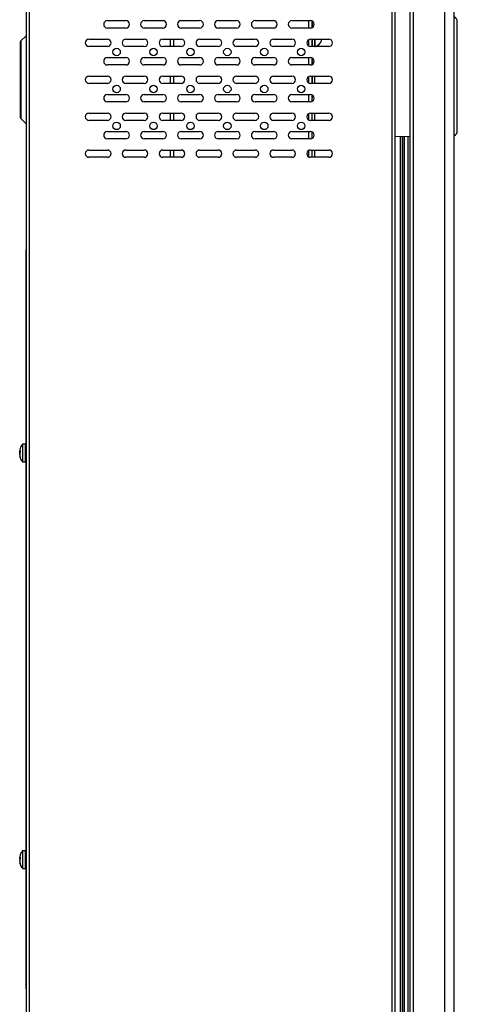
# Model space of a CAD drawing. Units: millimetres. Extents: x 5872 to 16069, y 4405 to 7663.
# Drawn here: x 8434 to 8671, y 5437 to 5969 of the extents above; entities that cross this region are included whole.
import ezdxf

# ---------------------------------------------------------------- set-up
doc = ezdxf.new("R2010")
doc.units = ezdxf.units.MM

msp = doc.modelspace()

# ---------------------------------------------------------------- linework, layer by layer
at = {"color": 7, "linetype": 'Continuous', "lineweight": 25}
for p, q in [((8645.24, 6719.38), (8645.24, 5154.38)), ((8647.24, 5152.38), (8647.24, 6721.38)), ((8664.04, 6721.38), (8664.04, 5152.38)), ((8669.24, 5157.58), (8669.24, 6716.18)), ((8437.36, 6697.98), (8437.36, 5209.1)), ((8637.36, 5211.64), (8637.36, 6664.85)), ((8481.36, 5968.98), (8491.36, 5968.98)), ((8501.36, 5968.98), (8511.36, 5968.98)), ((8521.36, 5968.98), (8531.36, 5968.98)), ((8541.36, 5968.98), (8551.36, 5968.98)), ((8561.36, 5968.98), (8571.36, 5968.98)), ((8581.36, 5968.98), (8591.36, 5968.98)), ((8592.35, 5965.23), (8592.35, 5968.72)), ((8592.4, 5965.26), (8592.4, 5968.69)), ((8491.36, 5964.97), (8481.36, 5964.97)), ((8511.36, 5964.97), (8501.36, 5964.97)), ((8531.36, 5964.97), (8521.36, 5964.97)), ((8551.36, 5964.97), (8541.36, 5964.97)), ((8571.36, 5964.97), (8561.36, 5964.97)), ((8591.36, 5964.97), (8581.36, 5964.97)), ((8437.36, 5960.78), (8434.55, 5957.97)), ((8471.36, 5958.94), (8481.36, 5958.94)), ((8491.36, 5958.94), (8501.36, 5958.94)), ((8511.36, 5958.94), (8521.36, 5958.94)), ((8515.35, 5958.94), (8515.35, 5955.01)), ((8531.36, 5958.94), (8541.36, 5958.94)), ((8551.36, 5958.94), (8561.36, 5958.94)), ((8571.36, 5958.94), (8581.36, 5958.94)), ((8591.36, 5958.94), (8601.36, 5958.94)), ((8592.35, 5955.01), (8592.35, 5958.94)), ((8592.4, 5955.01), (8592.4, 5958.94)), ((8593.6, 5958.94), (8593.6, 5955.01)), ((8597.5, 5958.89), (8597.43, 5958.8)), ((8481.36, 5955.01), (8471.36, 5955.01)), ((8501.36, 5955.01), (8491.36, 5955.01)), ((8521.36, 5955.01), (8511.36, 5955.01)), ((8541.36, 5955.01), (8531.36, 5955.01)), ((8561.36, 5955.01), (8551.36, 5955.01)), ((8581.36, 5955.01), (8571.36, 5955.01)), ((8601.36, 5955.01), (8591.36, 5955.01)), ((8481.36, 5948.98), (8491.36, 5948.98)), ((8501.36, 5948.98), (8511.36, 5948.98)), ((8521.36, 5948.98), (8531.36, 5948.98)), ((8541.36, 5948.98), (8551.36, 5948.98)), ((8561.36, 5948.98), (8571.36, 5948.98)), ((8581.36, 5948.98), (8591.36, 5948.98)), ((8592.35, 5945.23), (8592.35, 5948.72)), ((8592.4, 5945.26), (8592.4, 5948.69)), ((8491.36, 5944.97), (8481.36, 5944.97)), ((8511.36, 5944.97), (8501.36, 5944.97)), ((8531.36, 5944.97), (8521.36, 5944.97)), ((8551.36, 5944.97), (8541.36, 5944.97)), ((8571.36, 5944.97), (8561.36, 5944.97)), ((8591.36, 5944.97), (8581.36, 5944.97)), ((8471.36, 5938.94), (8481.36, 5938.94)), ((8491.36, 5938.94), (8501.36, 5938.94)), ((8511.36, 5938.94), (8521.36, 5938.94)), ((8515.35, 5938.94), (8515.35, 5935.01)), ((8531.36, 5938.94), (8541.36, 5938.94)), ((8551.36, 5938.94), (8561.36, 5938.94)), ((8571.36, 5938.94), (8581.36, 5938.94)), ((8591.36, 5938.94), (8601.36, 5938.94)), ((8592.35, 5935.01), (8592.35, 5938.94)), ((8592.4, 5935.01), (8592.4, 5938.94)), ((8593.6, 5938.94), (8593.6, 5935.01)), ((8481.36, 5935.01), (8471.36, 5935.01)), ((8501.36, 5935.01), (8491.36, 5935.01)), ((8521.36, 5935.01), (8511.36, 5935.01)), ((8541.36, 5935.01), (8531.36, 5935.01)), ((8561.36, 5935.01), (8551.36, 5935.01)), ((8581.36, 5935.01), (8571.36, 5935.01)), ((8601.36, 5935.01), (8591.36, 5935.01)), ((8481.36, 5928.98), (8491.36, 5928.98)), ((8501.36, 5928.98), (8511.36, 5928.98)), ((8521.36, 5928.98), (8531.36, 5928.98)), ((8541.36, 5928.98), (8551.36, 5928.98)), ((8561.36, 5928.98), (8571.36, 5928.98)), ((8581.36, 5928.98), (8591.36, 5928.98)), ((8592.35, 5925.23), (8592.35, 5928.72)), ((8592.39, 5925.26), (8592.4, 5928.69)), ((8491.36, 5924.97), (8481.36, 5924.97)), ((8511.36, 5924.97), (8501.36, 5924.97)), ((8531.36, 5924.97), (8521.36, 5924.97)), ((8551.36, 5924.97), (8541.36, 5924.97)), ((8571.36, 5924.97), (8561.36, 5924.97)), ((8591.36, 5924.97), (8581.36, 5924.97)), ((8434.55, 5915.98), (8437.36, 5913.16)), ((8471.36, 5918.94), (8481.36, 5918.94)), ((8481.36, 5915.01), (8471.36, 5915.01)), ((8491.36, 5918.94), (8501.36, 5918.94)), ((8501.36, 5915.01), (8491.36, 5915.01)), ((8511.36, 5918.94), (8521.36, 5918.94)), ((8521.36, 5915.01), (8511.36, 5915.01)), ((8515.35, 5918.94), (8515.35, 5915.01)), ((8531.36, 5918.94), (8541.36, 5918.94)), ((8541.36, 5915.01), (8531.36, 5915.01)), ((8551.36, 5918.94), (8561.36, 5918.94)), ((8561.36, 5915.01), (8551.36, 5915.01)), ((8571.36, 5918.94), (8581.36, 5918.94)), ((8581.36, 5915.01), (8571.36, 5915.01)), ((8591.36, 5918.94), (8601.36, 5918.94)), ((8601.36, 5915.01), (8591.36, 5915.01)), ((8592.35, 5915.01), (8592.35, 5918.94)), ((8592.39, 5915.01), (8592.39, 5918.94)), ((8593.59, 5918.94), (8593.59, 5915.01)), ((8481.36, 5908.98), (8491.36, 5908.98)), ((8491.36, 5904.97), (8481.36, 5904.97)), ((8501.36, 5908.98), (8511.36, 5908.98)), ((8511.36, 5904.97), (8501.36, 5904.97)), ((8521.36, 5908.98), (8531.36, 5908.98)), ((8531.36, 5904.97), (8521.36, 5904.97)), ((8541.36, 5908.98), (8551.36, 5908.98)), ((8551.36, 5904.97), (8541.36, 5904.97)), ((8561.36, 5908.98), (8571.36, 5908.98)), ((8571.36, 5904.97), (8561.36, 5904.97)), ((8581.36, 5908.98), (8591.36, 5908.98)), ((8591.36, 5904.97), (8581.36, 5904.97)), ((8592.35, 5905.23), (8592.35, 5908.72)), ((8592.39, 5905.26), (8592.39, 5908.69)), ((8637.36, 5906.28), (8645.24, 5906.42)), ((8640.12, 5221.35), (8640.12, 5906.33)), ((8644.12, 5906.4), (8644.12, 5221.35)), ((8471.36, 5898.94), (8481.36, 5898.94)), ((8491.36, 5898.94), (8501.36, 5898.94)), ((8511.36, 5898.94), (8521.36, 5898.94)), ((8515.35, 5898.94), (8515.35, 5895.01)), ((8531.36, 5898.94), (8541.36, 5898.94)), ((8551.36, 5898.94), (8561.36, 5898.94)), ((8571.36, 5898.94), (8581.36, 5898.94)), ((8591.36, 5898.94), (8601.36, 5898.94)), ((8592.35, 5895.01), (8592.35, 5898.94)), ((8592.39, 5895.01), (8592.39, 5898.94)), ((8593.59, 5898.94), (8593.59, 5895.01)), ((8481.36, 5895.01), (8471.36, 5895.01)), ((8501.36, 5895.01), (8491.36, 5895.01)), ((8521.36, 5895.01), (8511.36, 5895.01)), ((8541.36, 5895.01), (8531.36, 5895.01)), ((8561.36, 5895.01), (8551.36, 5895.01)), ((8581.36, 5895.01), (8571.36, 5895.01)), ((8601.36, 5895.01), (8591.36, 5895.01)), ((8437.36, 5844.97), (8437.36, 5844.97)), ((8437.36, 5843.13), (8437.36, 5844.97)), ((8437.36, 5746.82), (8437.36, 5843.13)), ((8437.36, 5744.97), (8437.36, 5746.82)), ((8437.36, 5744.97), (8437.36, 5744.97)), ((8437.36, 5724.97), (8437.36, 5744.97)), ((8436.86, 5739.72), (8435.36, 5739.72)), ((8435.36, 5739.72), (8435.36, 5730.22)), ((8437.35, 5730.42), (8437.35, 5739.52)), ((8433.85, 5735.98), (8433.86, 5736.08)), ((8433.85, 5735.98), (8433.85, 5735.75)), ((8433.86, 5735.77), (8433.85, 5735.75)), ((8433.85, 5735.75), (8434.06, 5735.72)), ((8433.86, 5735.75), (8433.85, 5735.65)), ((8433.85, 5735.16), (8433.86, 5735.12)), ((8433.85, 5734.78), (8433.86, 5734.83)), ((8433.85, 5734.78), (8433.85, 5734.3)), ((8433.86, 5734.19), (8433.85, 5734.3)), ((8433.86, 5734.17), (8433.85, 5734.2)), ((8433.85, 5733.96), (8433.86, 5733.86)), ((8433.91, 5736.47), (8433.86, 5736.08)), ((8434.05, 5735.31), (8433.86, 5734.83)), ((8437.36, 5737.47), (8437.35, 5737.47)), ((8434.05, 5732.55), (8434.01, 5732.84)), ((8434.07, 5732.77), (8434.07, 5732.5)), ((8435.36, 5730.22), (8436.86, 5730.22)), ((8437.35, 5732.47), (8437.36, 5732.47)), ((8437.36, 5724.97), (8437.36, 5724.97)), ((8437.36, 5723.13), (8437.36, 5724.97)), ((8437.36, 5526.82), (8437.36, 5723.13)), ((8437.36, 5524.97), (8437.36, 5526.82)), ((8437.36, 5524.97), (8437.36, 5524.97)), ((8437.36, 5504.97), (8437.36, 5524.97)), ((8433.85, 5515.75), (8434.07, 5515.72)), ((8433.92, 5516.47), (8433.86, 5516.08)), ((8433.86, 5515.98), (8433.86, 5516.08)), ((8433.86, 5515.98), (8433.86, 5515.75)), ((8433.86, 5515.77), (8433.86, 5515.75)), ((8433.86, 5515.75), (8433.86, 5515.65)), ((8434.06, 5515.31), (8433.86, 5514.83)), ((8433.86, 5515.16), (8433.86, 5515.12)), ((8436.87, 5519.72), (8435.36, 5519.72)), ((8435.36, 5519.72), (8435.36, 5510.22)), ((8433.86, 5514.78), (8433.86, 5514.83)), ((8433.86, 5514.78), (8433.86, 5514.3)), ((8433.86, 5514.19), (8433.86, 5514.3)), ((8433.86, 5514.17), (8433.86, 5514.2)), ((8433.86, 5513.96), (8433.86, 5513.86)), ((8434.06, 5512.55), (8434.01, 5512.84)), ((8434.07, 5512.77), (8434.07, 5512.5)), ((8435.36, 5510.22), (8436.87, 5510.22)), ((8437.36, 5504.97), (8437.36, 5504.97)), ((8437.36, 5503.13), (8437.36, 5504.97)), ((8437.36, 5446.82), (8437.36, 5503.13)), ((8437.36, 5444.97), (8437.36, 5446.82)), ((8437.36, 5444.97), (8437.36, 5444.97))]:
    msp.add_line(p, q, dxfattribs=at)
at = {"color": 8, "linetype": 'Continuous', "lineweight": 25}
for p, q in [((8439.06, 6697.98), (8439.06, 5175.97)), ((8635.66, 5175.97), (8635.66, 6697.98)), ((8590.35, 5968.98), (8590.35, 5964.97)), ((8434.55, 5957.97), (8434.55, 5915.98)), ((8517.35, 5955.01), (8517.35, 5958.94)), ((8590.35, 5958.66), (8590.35, 5955.29)), ((8593.96, 5955.05), (8593.96, 5958.94)), ((8590.35, 5948.98), (8590.35, 5944.97)), ((8517.35, 5935.01), (8517.35, 5938.94)), ((8590.35, 5938.66), (8590.35, 5935.29)), ((8590.35, 5928.98), (8590.35, 5924.97)), ((8517.35, 5915.01), (8517.35, 5918.94)), ((8590.35, 5918.66), (8590.35, 5915.29)), ((8590.35, 5908.98), (8590.35, 5904.97)), ((8641.29, 5221.35), (8641.29, 5906.35)), ((8641.3, 5906.35), (8641.3, 5221.35)), ((8642.28, 5221.35), (8642.28, 5906.37)), ((8517.35, 5895.01), (8517.35, 5898.94)), ((8590.35, 5898.66), (8590.35, 5895.29)), ((8437.36, 5843.13), (8437.36, 5843.13)), ((8437.36, 5746.82), (8437.36, 5746.82)), ((8436.86, 5739.72), (8436.86, 5730.22)), ((8434.06, 5735.75), (8433.86, 5735.77)), ((8437.36, 5723.13), (8437.36, 5723.13)), ((8437.36, 5526.82), (8437.36, 5526.82)), ((8434.07, 5515.75), (8433.86, 5515.77)), ((8436.87, 5519.72), (8436.87, 5510.22)), ((8437.36, 5503.13), (8437.36, 5503.13)), ((8437.36, 5446.82), (8437.36, 5446.82))]:
    msp.add_line(p, q, dxfattribs=at)
at = {"color": 7, "linetype": 'Continuous', "lineweight": 25}
for centre in [(8486.36, 5951.98), (8506.36, 5951.98), (8526.36, 5951.98), (8546.36, 5951.98), (8566.36, 5951.98), (8586.36, 5951.98), (8486.36, 5931.98), (8506.36, 5931.98), (8526.36, 5931.98), (8546.36, 5931.98), (8566.36, 5931.98), (8586.36, 5931.98), (8486.36, 5911.98), (8506.36, 5911.98), (8526.36, 5911.98), (8546.36, 5911.98), (8566.36, 5911.98), (8586.36, 5911.98)]:
    msp.add_circle(centre, 2, dxfattribs=at)
for centre, radius, start, end in [((8481.36, 5966.98), 2, 90, 270), ((8491.36, 5966.98), 2, 270, 90), ((8501.36, 5966.98), 2, 90, 270), ((8511.36, 5966.98), 2, 270, 90), ((8521.36, 5966.98), 2, 90, 270), ((8531.36, 5966.98), 2, 270, 90), ((8541.36, 5966.98), 2, 90, 270), ((8551.36, 5966.98), 2, 270, 90), ((8561.36, 5966.98), 2, 90, 270), ((8571.36, 5966.98), 2, 270, 90), ((8581.36, 5966.98), 2, 90, 270), ((8591.36, 5966.98), 2, 270, 90), ((8667.94, 5968.38), 3, 0, 64.3293), ((8435.75, 5956.77), 1.7, 135, 180), ((8471.36, 5956.98), 1.97, 90, 270), ((8481.36, 5956.98), 1.97, 270, 90), ((8491.36, 5956.98), 1.97, 90, 270), ((8501.36, 5956.98), 1.97, 270, 90), ((8511.36, 5956.98), 1.97, 90, 270), ((8521.36, 5956.98), 1.97, 270, 90), ((8531.36, 5956.98), 1.97, 90, 270), ((8541.36, 5956.98), 1.97, 270, 90), ((8551.36, 5956.98), 1.97, 90, 270), ((8561.36, 5956.98), 1.97, 270, 90), ((8571.36, 5956.98), 1.97, 90, 270), ((8581.36, 5956.98), 1.97, 270, 90), ((8591.36, 5956.98), 1.97, 90, 270), ((8593.06, 5959.43), 4.47, 281.5556, 353.0627), ((8601.36, 5956.98), 1.97, 270, 90), ((8593.9, 5955.35), 0.3, 179.9927, 281.5556), ((8481.36, 5946.98), 2, 90, 270), ((8491.36, 5946.98), 2, 270, 90), ((8501.36, 5946.98), 2, 90, 270), ((8511.36, 5946.98), 2, 270, 90), ((8521.36, 5946.98), 2, 90, 270), ((8531.36, 5946.98), 2, 270, 90), ((8541.36, 5946.98), 2, 90, 270), ((8551.36, 5946.98), 2, 270, 90), ((8561.36, 5946.98), 2, 90, 270), ((8571.36, 5946.98), 2, 270, 90), ((8581.36, 5946.98), 2, 90, 270), ((8591.36, 5946.98), 2, 270, 90), ((8471.36, 5936.98), 1.97, 90, 270), ((8481.36, 5936.98), 1.97, 270, 90), ((8491.36, 5936.98), 1.97, 90, 270), ((8501.36, 5936.98), 1.97, 270, 90), ((8511.36, 5936.98), 1.97, 90, 270), ((8521.36, 5936.98), 1.97, 270, 90), ((8531.36, 5936.98), 1.97, 90, 270), ((8541.36, 5936.98), 1.97, 270, 90), ((8551.36, 5936.98), 1.97, 90, 270), ((8561.36, 5936.98), 1.97, 270, 90), ((8571.36, 5936.98), 1.97, 90, 270), ((8581.36, 5936.98), 1.97, 270, 90), ((8591.36, 5936.98), 1.97, 90, 270), ((8601.36, 5936.98), 1.97, 270, 90), ((8481.36, 5926.98), 2, 90, 270), ((8491.36, 5926.98), 2, 270, 90), ((8501.36, 5926.98), 2, 90, 270), ((8511.36, 5926.98), 2, 270, 90), ((8521.36, 5926.98), 2, 90, 270), ((8531.36, 5926.98), 2, 270, 90), ((8541.36, 5926.98), 2, 90, 270), ((8551.36, 5926.98), 2, 270, 90), ((8561.36, 5926.98), 2, 90, 270), ((8571.36, 5926.98), 2, 270, 90), ((8581.36, 5926.98), 2, 90, 270), ((8591.36, 5926.98), 2, 270, 90), ((8435.75, 5917.18), 1.7, 180, 225), ((8471.36, 5916.98), 1.97, 90, 270), ((8481.36, 5916.98), 1.97, 270, 90), ((8491.36, 5916.98), 1.97, 90, 270), ((8501.36, 5916.98), 1.97, 270, 90), ((8511.36, 5916.98), 1.97, 90, 270), ((8521.36, 5916.98), 1.97, 270, 90), ((8531.36, 5916.98), 1.97, 90, 270), ((8541.36, 5916.98), 1.97, 270, 90), ((8551.36, 5916.98), 1.97, 90, 270), ((8561.36, 5916.98), 1.97, 270, 90), ((8571.36, 5916.98), 1.97, 90, 270), ((8581.36, 5916.98), 1.97, 270, 90), ((8591.36, 5916.98), 1.97, 90, 270), ((8601.36, 5916.98), 1.97, 270, 90), ((8667.94, 5909.38), 3, 295.6707, 0), ((8481.36, 5906.98), 2, 90, 270), ((8491.36, 5906.98), 2, 270, 90), ((8501.36, 5906.98), 2, 90, 270), ((8511.36, 5906.98), 2, 270, 90), ((8521.36, 5906.98), 2, 90, 270), ((8531.36, 5906.98), 2, 270, 90), ((8541.36, 5906.98), 2, 90, 270), ((8551.36, 5906.98), 2, 270, 90), ((8561.36, 5906.98), 2, 90, 270), ((8571.36, 5906.98), 2, 270, 90), ((8581.36, 5906.98), 2, 90, 270), ((8591.36, 5906.98), 2, 270, 90), ((8471.36, 5896.98), 1.97, 90, 270), ((8481.36, 5896.98), 1.97, 270, 90), ((8491.36, 5896.98), 1.97, 90, 270), ((8501.36, 5896.98), 1.97, 270, 90), ((8511.36, 5896.98), 1.97, 90, 270), ((8521.36, 5896.98), 1.97, 270, 90), ((8531.36, 5896.98), 1.97, 90, 270), ((8541.36, 5896.98), 1.97, 270, 90), ((8551.36, 5896.98), 1.97, 90, 270), ((8561.36, 5896.98), 1.97, 270, 90), ((8571.36, 5896.98), 1.97, 90, 270), ((8581.36, 5896.98), 1.97, 270, 90), ((8591.36, 5896.98), 1.97, 90, 270), ((8601.36, 5896.98), 1.97, 270, 90), ((8439.31, 5735.96), 5.46, 136.4087, 174.537), ((8436.86, 5739.02), 0.7, 45.5847, 90), ((8439.31, 5733.99), 5.46, 185.3279, 223.5913), ((8436.86, 5730.92), 0.7, 270, 314.4153), ((8439.32, 5515.96), 5.46, 136.4087, 174.537), ((8436.87, 5519.02), 0.7, 45.5847, 90), ((8439.32, 5513.99), 5.46, 185.3279, 223.5913), ((8436.87, 5510.92), 0.7, 270, 314.4153)]:
    msp.add_arc(centre, radius, start, end, dxfattribs=at)
for points, knots in [([(8670.94, 5938.88), (8670.94, 5940.11), (8670.94, 5942.58), (8670.94, 5946.23), (8670.94, 5949.53), (8670.94, 5952.47), (8670.94, 5955.94), (8670.94, 5959.09), (8670.94, 5961.81), (8670.94, 5963.59), (8670.94, 5965.11), (8670.94, 5966.7), (8670.94, 5968.07), (8670.94, 5968.28), (8670.94, 5968.38)], [0, 0, 0, 0, 0.079984, 0.160049, 0.240041, 0.304464, 0.368745, 0.500011, 0.56565, 0.631182, 0.695666, 0.760157, 0.880079, 1, 1, 1, 1]), ([(8434.05, 5956.77), (8434.05, 5956.74), (8434.05, 5956.68), (8434.05, 5956.19), (8434.05, 5955.6), (8434.05, 5955.07), (8434.05, 5954.73), (8434.05, 5954.36), (8434.05, 5953.97), (8434.05, 5953.68), (8434.05, 5953.48), (8434.05, 5953.25), (8434.05, 5952.87), (8434.05, 5952.39), (8434.05, 5951.94), (8434.05, 5951.47), (8434.05, 5951.11), (8434.05, 5950.7), (8434.05, 5950.26), (8434.05, 5949.64), (8434.05, 5949.05), (8434.05, 5948.44), (8434.05, 5947.99), (8434.05, 5947.43), (8434.05, 5946.83), (8434.05, 5945.96), (8434.05, 5945.12), (8434.05, 5943.37), (8434.05, 5940.67), (8434.05, 5938.18), (8434.05, 5936.97)], [0, 0, 0, 0, 0.079984, 0.159969, 0.239953, 0.265697, 0.291441, 0.317182, 0.342919, 0.368656, 0.369815, 0.378358, 0.409143, 0.431674, 0.454101, 0.477102, 0.500102, 0.503769, 0.533012, 0.558813, 0.58226, 0.606903, 0.631546, 0.635099, 0.670746, 0.699925, 0.730085, 0.760245, 0.883608, 1, 1, 1, 1]), ([(8434.05, 5946.28), (8434.05, 5946.19), (8434.05, 5945.82), (8434.05, 5945.15), (8434.05, 5944.56), (8434.05, 5944.27)], [0, 0, 0, 0, 0.140715, 0.574214, 1, 1, 1, 1]), ([(8434.05, 5944), (8434.05, 5943.41), (8434.05, 5942.29), (8434.05, 5940.98), (8434.05, 5940.13), (8434.05, 5939.68), (8434.05, 5939.23), (8434.05, 5938.9), (8434.05, 5938.62), (8434.05, 5938.32), (8434.05, 5937.75), (8434.05, 5937.27), (8434.05, 5936.97)], [0, 0, 0, 0, 0.261638, 0.495561, 0.558612, 0.621663, 0.684715, 0.747766, 0.760581, 0.803155, 0.87375, 1, 1, 1, 1]), ([(8434.05, 5936.97), (8434.05, 5936.14), (8434.05, 5934.49), (8434.05, 5932.04), (8434.05, 5930.2), (8434.05, 5928.95), (8434.05, 5928.22), (8434.05, 5927.51), (8434.05, 5926.82), (8434.05, 5926.35), (8434.05, 5926.05), (8434.05, 5925.7), (8434.05, 5925.18), (8434.05, 5924.56), (8434.05, 5924.02), (8434.05, 5923.49), (8434.05, 5923.12), (8434.05, 5922.71), (8434.05, 5922.29), (8434.05, 5921.76), (8434.05, 5921.28), (8434.05, 5920.83), (8434.05, 5920.53), (8434.05, 5920.16), (8434.05, 5919.8), (8434.05, 5919.33), (8434.05, 5918.93), (8434.05, 5918.19), (8434.05, 5917.37), (8434.05, 5917.24), (8434.05, 5917.18)], [0, 0, 0, 0, 0.079984, 0.159969, 0.239953, 0.265697, 0.291441, 0.317182, 0.342919, 0.368656, 0.369815, 0.378358, 0.409143, 0.431674, 0.454101, 0.477102, 0.500102, 0.503769, 0.533012, 0.558813, 0.58226, 0.606903, 0.631546, 0.635099, 0.670746, 0.699925, 0.730085, 0.760245, 0.883608, 1, 1, 1, 1]), ([(8670.94, 5909.38), (8670.94, 5909.42), (8670.94, 5909.51), (8670.94, 5910.23), (8670.94, 5911.3), (8670.94, 5912.64), (8670.94, 5914.66), (8670.94, 5917.23), (8670.94, 5920.24), (8670.94, 5922.68), (8670.94, 5925.28), (8670.94, 5928.78), (8670.94, 5933.32), (8670.94, 5937.02), (8670.94, 5938.88)], [0, 0, 0, 0, 0.079984, 0.160049, 0.240041, 0.304464, 0.368745, 0.500011, 0.56565, 0.631182, 0.695666, 0.760157, 0.880079, 1, 1, 1, 1]), ([(8434.05, 5918.47), (8434.05, 5918.26), (8434.05, 5917.87), (8434.05, 5917.58), (8434.05, 5917.43), (8434.05, 5917.36), (8434.05, 5917.31), (8434.05, 5917.27), (8434.05, 5917.25), (8434.05, 5917.22), (8434.05, 5917.19), (8434.05, 5917.18), (8434.05, 5917.18)], [0, 0, 0, 0, 0.261636, 0.49556, 0.558612, 0.621663, 0.684714, 0.747765, 0.76058, 0.803154, 0.87375, 1, 1, 1, 1]), ([(8433.86, 5735.77), (8433.88, 5735.89), (8433.91, 5736.04), (8434.03, 5736.18), (8434.05, 5736.21)], [0, 0, 0, 0, 0.793187, 1, 1, 1, 1]), ([(8433.86, 5734.19), (8433.88, 5733.84), (8433.91, 5733.39), (8434.03, 5732.95), (8434.05, 5732.86)], [0, 0, 0, 0, 0.793187, 1, 1, 1, 1]), ([(8434.05, 5736.21), (8434.06, 5736.21), (8434.06, 5736.21), (8434.07, 5736.21), (8434.07, 5736.19), (8434.07, 5736.18), (8434.07, 5736.16), (8434.07, 5736.16)], [0, 0, 0, 0, 0.229397, 0.459, 0.682335, 0.897405, 1, 1, 1, 1]), ([(8434.07, 5735.4), (8434.07, 5735.4), (8434.07, 5735.38), (8434.07, 5735.36), (8434.06, 5735.33), (8434.06, 5735.32), (8434.05, 5735.31), (8434.05, 5735.31)], [0, 0, 0, 0, 0.209245, 0.418438, 0.629799, 0.847673, 1, 1, 1, 1]), ([(8434.07, 5736.16), (8434.07, 5736.03), (8434.06, 5735.78), (8434.07, 5735.53), (8434.07, 5735.4)], [0, 0, 0, 0, 0.5, 1, 1, 1, 1]), ([(8434.05, 5732.86), (8434.06, 5732.85), (8434.06, 5732.83), (8434.07, 5732.81), (8434.07, 5732.79), (8434.07, 5732.77), (8434.07, 5732.77), (8434.07, 5732.77)], [0, 0, 0, 0, 0.229397, 0.459, 0.682335, 0.897405, 1, 1, 1, 1]), ([(8434.07, 5732.5), (8434.07, 5732.5), (8434.07, 5732.5), (8434.07, 5732.5), (8434.06, 5732.51), (8434.06, 5732.53), (8434.05, 5732.54), (8434.05, 5732.55)], [0, 0, 0, 0, 0.208939, 0.417844, 0.629194, 0.847045, 1, 1, 1, 1]), ([(8433.86, 5515.77), (8433.88, 5515.89), (8433.91, 5516.04), (8434.03, 5516.18), (8434.06, 5516.21)], [0, 0, 0, 0, 0.793187, 1, 1, 1, 1]), ([(8434.06, 5516.21), (8434.06, 5516.21), (8434.06, 5516.21), (8434.07, 5516.21), (8434.07, 5516.19), (8434.07, 5516.18), (8434.07, 5516.16), (8434.07, 5516.16)], [0, 0, 0, 0, 0.229397, 0.459, 0.682335, 0.897405, 1, 1, 1, 1]), ([(8434.07, 5516.16), (8434.07, 5516.03), (8434.06, 5515.78), (8434.07, 5515.53), (8434.07, 5515.4)], [0, 0, 0, 0, 0.5, 1, 1, 1, 1]), ([(8434.07, 5515.4), (8434.07, 5515.4), (8434.07, 5515.38), (8434.07, 5515.36), (8434.07, 5515.33), (8434.06, 5515.32), (8434.06, 5515.31), (8434.06, 5515.31)], [0, 0, 0, 0, 0.209245, 0.418438, 0.629799, 0.847673, 1, 1, 1, 1]), ([(8433.86, 5514.19), (8433.88, 5513.84), (8433.91, 5513.39), (8434.03, 5512.95), (8434.06, 5512.86)], [0, 0, 0, 0, 0.793187, 1, 1, 1, 1]), ([(8434.06, 5512.86), (8434.06, 5512.85), (8434.06, 5512.83), (8434.07, 5512.81), (8434.07, 5512.79), (8434.07, 5512.77), (8434.07, 5512.77), (8434.07, 5512.77)], [0, 0, 0, 0, 0.229397, 0.459, 0.682335, 0.897405, 1, 1, 1, 1]), ([(8434.07, 5512.5), (8434.07, 5512.5), (8434.07, 5512.5), (8434.07, 5512.5), (8434.07, 5512.51), (8434.06, 5512.53), (8434.06, 5512.54), (8434.06, 5512.55)], [0, 0, 0, 0, 0.208939, 0.417844, 0.629194, 0.847045, 1, 1, 1, 1])]:
    msp.add_open_spline(points, degree=3, knots=knots, dxfattribs=at)
for points in [[(8433.85, 5735.16), (8433.85, 5735.19), (8433.85, 5735.25), (8433.85, 5735.37), (8433.85, 5735.51), (8433.85, 5735.6), (8433.85, 5735.65)], [(8433.85, 5733.96), (8433.85, 5734), (8433.85, 5734.08), (8433.85, 5734.16), (8433.85, 5734.2), (8433.85, 5734.2), (8433.85, 5734.2)], [(8433.86, 5515.16), (8433.86, 5515.19), (8433.86, 5515.25), (8433.86, 5515.37), (8433.86, 5515.51), (8433.86, 5515.6), (8433.86, 5515.65)], [(8433.86, 5513.96), (8433.86, 5514), (8433.86, 5514.08), (8433.86, 5514.16), (8433.86, 5514.2), (8433.86, 5514.2), (8433.86, 5514.2)]]:
    msp.add_open_spline(points, degree=3, dxfattribs=at)

doc.saveas('drawing.dxf')
